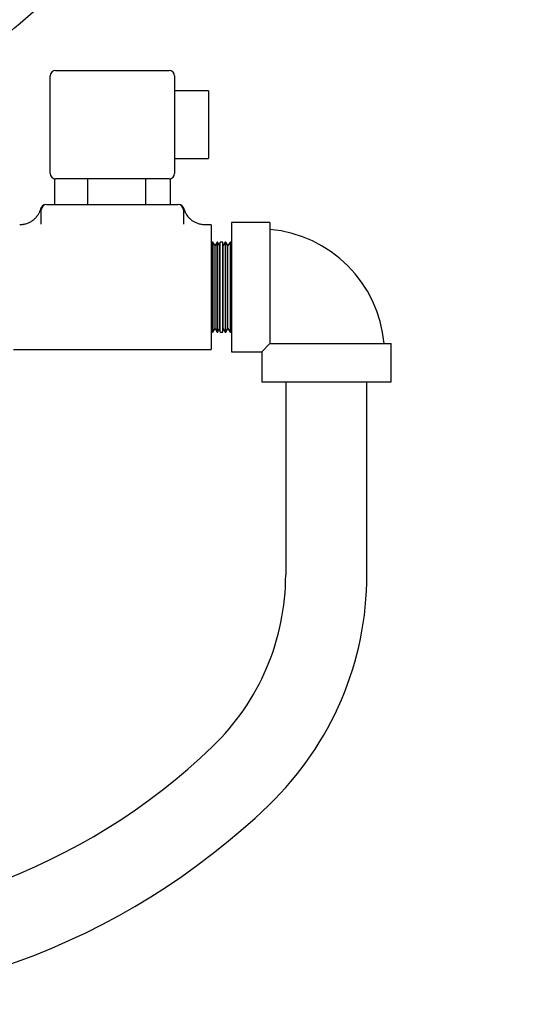
# Model space of a CAD drawing. Extents: x 0 to 248, y 0 to 240.
# Drawn here: x 213 to 222, y 38 to 57 of the extents above; entities that cross this region are included whole.
import ezdxf

# ---------------------------------------------------------------- set-up
doc = ezdxf.new("R2010")
doc.units = 0
doc.header["$LTSCALE"] = 8
doc.header["$MEASUREMENT"] = 0
doc.layers.get('0').update_dxf_attribs({"linetype": 'CONTINUOUS'})

# ---------------------------------------------------------------- blocks, each defined once
blk = doc.blocks.new('MAP280 FRONT')
at = {"color": 7, "linetype": 'Continuous'}
for p, q in [((26.889, 18.367), (28.989, 18.367)), ((26.789, 16.467), (26.789, 18.267)), ((29.089, 18.267), (29.089, 16.467)), ((29.714, 17.992), (29.089, 17.992)), ((29.714, 17.992), (29.714, 16.742)), ((29.089, 16.742), (29.714, 16.742)), ((26.871, 16.369), (26.871, 15.892)), ((28.989, 16.367), (26.889, 16.367)), ((27.48, 16.367), (27.48, 15.892)), ((28.548, 16.367), (28.548, 15.892)), ((29.006, 16.369), (29.006, 15.892)), ((26.727, 15.892), (26.726, 15.892)), ((26.726, 15.892), (27.026, 15.892)), ((27.026, 15.892), (28.851, 15.892)), ((28.851, 15.892), (29.151, 15.892)), ((29.151, 15.892), (29.151, 15.892)), ((26.626, 15.578), (26.626, 15.792)), ((29.251, 15.792), (29.251, 15.578)), ((26.626, 15.532), (26.626, 15.578)), ((29.251, 15.578), (29.251, 15.532)), ((29.767, 15.517), (29.65, 15.517)), ((29.767, 15.517), (29.767, 13.217)), ((30.849, 15.562), (30.142, 15.562)), ((30.142, 15.562), (30.142, 14.367)), ((30.849, 15.562), (30.849, 13.324)), ((29.788, 15.197), (29.767, 15.158)), ((29.795, 15.197), (29.788, 15.197)), ((29.788, 14.356), (29.788, 15.197)), ((29.835, 15.133), (29.795, 15.197)), ((29.795, 15.197), (29.795, 13.537)), ((29.839, 15.133), (29.835, 15.133)), ((29.835, 14.357), (29.835, 15.133)), ((29.873, 15.197), (29.839, 15.133)), ((29.839, 14.357), (29.839, 15.133)), ((29.884, 15.197), (29.873, 15.197)), ((29.873, 14.356), (29.873, 15.197)), ((29.922, 15.136), (29.884, 15.197)), ((29.884, 15.197), (29.884, 13.537)), ((29.926, 15.136), (29.922, 15.136)), ((29.922, 14.357), (29.922, 15.136)), ((29.93, 15.144), (29.926, 15.136)), ((29.926, 14.357), (29.926, 15.136)), ((29.979, 15.197), (29.93, 15.197)), ((29.93, 13.537), (29.93, 15.197)), ((29.979, 13.537), (29.979, 15.197)), ((29.983, 15.136), (29.979, 15.144)), ((29.986, 15.136), (29.983, 15.136)), ((29.983, 14.357), (29.983, 15.136)), ((30.025, 15.197), (29.986, 15.136)), ((29.986, 14.357), (29.986, 15.136)), ((30.035, 15.197), (30.025, 15.197)), ((30.025, 15.197), (30.025, 13.537)), ((30.07, 15.133), (30.035, 15.197)), ((30.035, 14.356), (30.035, 15.197)), ((30.073, 15.133), (30.07, 15.133)), ((30.07, 14.357), (30.07, 15.133)), ((30.113, 15.197), (30.073, 15.133)), ((30.073, 14.357), (30.073, 15.133)), ((30.121, 15.197), (30.113, 15.197)), ((30.113, 15.197), (30.113, 13.537)), ((30.142, 15.158), (30.121, 15.197)), ((30.121, 14.356), (30.121, 15.197)), ((30.142, 14.367), (30.142, 13.172)), ((29.788, 13.537), (29.788, 14.356)), ((29.835, 13.602), (29.835, 14.357)), ((29.839, 13.602), (29.839, 14.357)), ((29.873, 13.537), (29.873, 14.356)), ((29.922, 13.599), (29.922, 14.357)), ((29.926, 13.599), (29.926, 14.357)), ((29.983, 13.599), (29.983, 14.357)), ((29.986, 13.599), (29.986, 14.357)), ((30.035, 13.537), (30.035, 14.356)), ((30.07, 13.602), (30.07, 14.357)), ((30.073, 13.602), (30.073, 14.357)), ((30.121, 13.537), (30.121, 14.356)), ((29.767, 13.577), (29.788, 13.537)), ((29.788, 13.537), (29.795, 13.537)), ((29.795, 13.537), (29.835, 13.602)), ((29.835, 13.602), (29.839, 13.602)), ((29.839, 13.602), (29.873, 13.537)), ((29.873, 13.537), (29.884, 13.537)), ((29.884, 13.537), (29.922, 13.599)), ((29.922, 13.599), (29.926, 13.599)), ((29.926, 13.599), (29.93, 13.591)), ((29.93, 13.537), (29.979, 13.537)), ((29.979, 13.591), (29.983, 13.599)), ((29.983, 13.599), (29.986, 13.599)), ((29.986, 13.599), (30.025, 13.537)), ((30.025, 13.537), (30.035, 13.537)), ((30.035, 13.537), (30.07, 13.602)), ((30.07, 13.602), (30.073, 13.602)), ((30.073, 13.602), (30.113, 13.537)), ((30.113, 13.537), (30.121, 13.537)), ((30.121, 13.537), (30.142, 13.577)), ((30.849, 13.324), (30.697, 13.172)), ((30.849, 13.324), (33.087, 13.324)), ((33.087, 12.617), (33.087, 13.324)), ((26.11, 13.217), (29.767, 13.217)), ((30.142, 13.172), (30.697, 13.172)), ((30.697, 13.172), (30.697, 12.617)), ((30.697, 12.617), (33.087, 12.617)), ((31.142, 12.617), (31.142, 9.058)), ((32.642, 9.058), (32.642, 12.617))]:
    blk.add_line(p, q, dxfattribs=at)
for centre, radius, start, end in [((26.889, 18.267), 0.1, 90, 180), ((28.989, 18.267), 0.1, 0, 90), ((26.889, 16.467), 0.1, 180, 270), ((28.989, 16.467), 0.1, 270, 0), ((26.711, 15.792), 0.1, 90.0871, 166.0714), ((26.726, 15.792), 0.1, 90, 180), ((29.151, 15.792), 0.1, 0, 90), ((29.166, 15.792), 0.1, 13.9075, 89.9129), ((30.642, 13.117), 2.326, 5.1097, 84.8912), ((26.742, 9.058), 4.399, 313.8456, 0), ((26.742, 9.058), 5.899, 313.8456, 0), ((21.69, 14.318), 11.693, 266.0107, 313.8456), ((21.69, 14.318), 13.193, 266.0107, 313.8456)]:
    blk.add_arc(centre, radius, start, end, dxfattribs=at)
for points, knots in [([(22.938, 16.367), (24.037, 17.326), (31.26, 23.623), (38.482, 29.921), (44.606, 35.26)], [0, 0, 0, 0, 0.152173, 1, 1, 1, 1]), ([(26.614, 15.816), (26.614, 15.816), (26.611, 15.805), (26.603, 15.779), (26.586, 15.739), (26.558, 15.691), (26.521, 15.644), (26.475, 15.602), (26.424, 15.568), (26.366, 15.54), (26.303, 15.524), (26.256, 15.516), (26.23, 15.518), (26.227, 15.518)], [0, 0, 0, 0, 0.0006855, 0.066565, 0.1526, 0.2519015, 0.3821052, 0.4919515, 0.6082063, 0.7297268, 0.8541924, 0.9802934, 1, 1, 1, 1]), ([(29.65, 15.519), (29.642, 15.518), (29.612, 15.517), (29.562, 15.526), (29.503, 15.544), (29.45, 15.57), (29.403, 15.601), (29.364, 15.636), (29.332, 15.673), (29.307, 15.711), (29.288, 15.746), (29.275, 15.779), (29.267, 15.802), (29.264, 15.814), (29.263, 15.817)], [0, 0, 0, 0, 0.0462241, 0.1704662, 0.2882011, 0.3999115, 0.5056994, 0.6053756, 0.6984796, 0.7842591, 0.8616292, 0.9291294, 0.9848901, 1, 1, 1, 1]), ([(29.65, 15.517), (29.65, 15.517), (29.65, 15.518), (29.65, 15.517), (29.65, 15.517)], [0, 0, 0, 0, 0.014934, 1, 1, 1, 1])]:
    blk.add_open_spline(points, degree=3, knots=knots, dxfattribs=at)

msp = doc.modelspace()

# ---------------------------------------------------------------- block references
msp.add_blockref('MAP280 FRONT', (186.747, 37.265))

doc.saveas('drawing.dxf')
